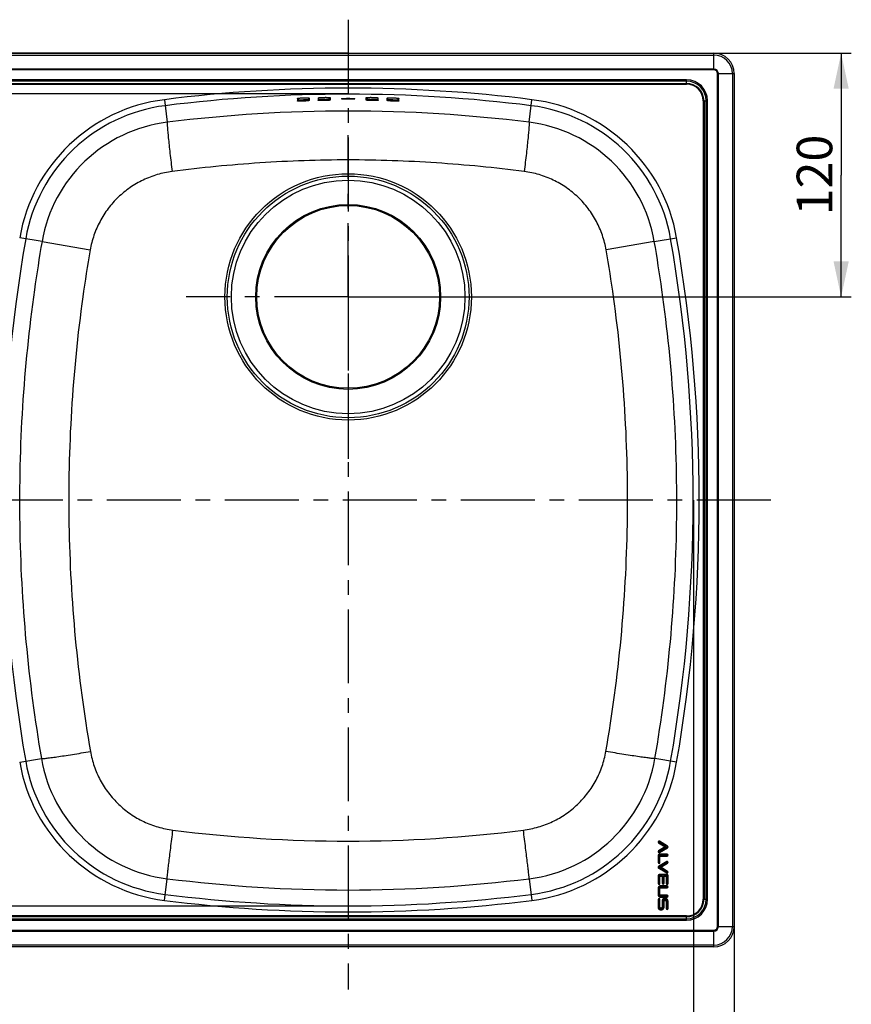
# Model space of a CAD drawing. Units: millimetres. Extents: x 0 to 1050, y 0 to 1485.
# Drawn here: x 210 to 619, y 287 to 772 of the extents above; entities that cross this region are included whole.
import ezdxf

# ---------------------------------------------------------------- set-up
doc = ezdxf.new("R2010")
doc.units = ezdxf.units.MM
doc.header["$LTSCALE"] = 96.8
doc.linetypes.add('CENTER', pattern=[0.6, 0.375, -0.075, 0.075, -0.075])
doc.layers.get('0').update_dxf_attribs({"linetype": 'CONTINUOUS'})
for name, color, linetype in [('02___PRT_ALL_AXES', 7, 'CONTINUOUS'), ('02__ASM_ALL_AXES', 7, 'CONTINUOUS'), ('ALL_ASSEM_MEMBER', 7, 'CONTINUOUS'), ('ALL_DIM', 7, 'CONTINUOUS')]:
    doc.layers.add(name, color=color, linetype=linetype)
doc.styles.get("Standard").update_dxf_attribs({"font": 'txt', "width": 0.6})
doc.dimstyles.new('DIMSTYLE_1', dxfattribs={"dimtxt": 17.5, "dimasz": 17.5, "dimexe": 1, "dimexo": 0, "dimgap": 0.875, "dimtad": 1, "dimdec": 3, "dimdsep": 46, "dimtxsty": 'STANDARD', "dimblk": '_FILLED', "dimblk1": '_FILLED', "dimblk2": '_FILLED', "dimcen": 0.09, "dimclrt": 5, "dimadec": 3, "dimazin": 2, "dimtp": 0.5, "dimtm": 0.5, "dimtfac": 1, "dimtdec": 3, "dimtofl": 0, "dimtmove": 0, "dimatfit": 3, "dimldrblk": '_FILLED', "dimfxl": 1, "dimtolj": 1, "dimarcsym": 0})
doc.dimstyles.new('DIMSTYLE_2', dxfattribs={"dimtxt": 17.5, "dimasz": 17.5, "dimexe": 1, "dimexo": 0, "dimgap": 0.875, "dimtad": 1, "dimdec": 3, "dimdsep": 46, "dimtxsty": 'STANDARD', "dimblk": '_FILLED', "dimblk1": '_FILLED', "dimblk2": '_FILLED', "dimcen": 0.09, "dimclrt": 5, "dimadec": 3, "dimazin": 2, "dimtp": 0.8, "dimtm": 0.8, "dimtfac": 1, "dimtdec": 3, "dimtofl": 0, "dimtmove": 0, "dimatfit": 3, "dimldrblk": '_FILLED', "dimfxl": 1, "dimtolj": 1, "dimarcsym": 0})
doc.dimstyles.new('DIMSTYLE_3', dxfattribs={"dimtxt": 17.5, "dimasz": 17.5, "dimexe": 1, "dimexo": 0, "dimgap": 0.875, "dimtad": 1, "dimdec": 3, "dimdsep": 46, "dimtxsty": 'STANDARD', "dimblk": '_FILLED', "dimblk1": '_FILLED', "dimblk2": '_FILLED', "dimcen": 0.09, "dimclrt": 5, "dimadec": 3, "dimazin": 2, "dimtp": 0.3, "dimtm": 0.3, "dimtfac": 1, "dimtdec": 3, "dimtofl": 0, "dimtmove": 0, "dimatfit": 3, "dimldrblk": '_FILLED', "dimfxl": 1, "dimtolj": 1, "dimarcsym": 0})

# ---------------------------------------------------------------- blocks, each defined once
blk = doc.blocks.new('_FILLED')
at = {"color": 0, "linetype": 'BYBLOCK'}
blk.add_solid([(0, 0), (-1, 0.214), (-1, -0.214)], dxfattribs=at)
blk = doc.blocks.new('*D0')
at = {"layer": 'ALL_DIM', "color": 2, "linetype": 'CONTINUOUS'}
for p, q in [((371.84, 735.2), (135.88, 735.2)), ((140.88, 735.2), (140.88, 535.2)), ((140.88, 335.2), (140.88, 535.2)), ((371.84, 335.2), (135.88, 335.2))]:
    blk.add_line(p, q, dxfattribs=at)
at = {"layer": 'ALL_DIM', "color": 2, "linetype": 'CONTINUOUS', "xscale": 17.5, "yscale": 17.5, "zscale": 17.5}
for p, rotation in [((140.88, 735.2), 90), ((140.88, 335.2), 270)]:
    blk.add_blockref('_FILLED', p, dxfattribs=dict(at, rotation=rotation))
at = {"layer": 'ALL_DIM', "color": 5, "linetype": 'CONTINUOUS', "insert": (119, 535.2), "char_height": 17.5, "width": 61.875, "attachment_point": 2, "rotation": 90, "line_spacing_factor": 0.9}
blk.add_mtext('400', dxfattribs=at)
blk = doc.blocks.new('*D1')
at = {"layer": 'ALL_DIM', "color": 2, "linetype": 'CONTINUOUS'}
for p, q in [((201.84, 535.2), (201.84, 255.11)), ((541.84, 535.2), (541.84, 255.11)), ((201.84, 260.11), (371.84, 260.11)), ((541.84, 260.11), (371.84, 260.11))]:
    blk.add_line(p, q, dxfattribs=at)
at = {"layer": 'ALL_DIM', "color": 2, "linetype": 'CONTINUOUS', "xscale": 17.5, "yscale": 17.5, "zscale": 17.5, "rotation": 180}
blk.add_blockref('_FILLED', (201.84, 260.11), dxfattribs=at)
at = {"layer": 'ALL_DIM', "color": 2, "linetype": 'CONTINUOUS', "xscale": 17.5, "yscale": 17.5, "zscale": 17.5}
blk.add_blockref('_FILLED', (541.84, 260.11), dxfattribs=at)
at = {"layer": 'ALL_DIM', "color": 5, "linetype": 'CONTINUOUS', "insert": (371.84, 281.99), "char_height": 17.5, "width": 60, "attachment_point": 2, "line_spacing_factor": 0.9}
blk.add_mtext('340', dxfattribs=at)
blk = doc.blocks.new('*D2')
at = {"layer": 'ALL_DIM', "color": 2, "linetype": 'CONTINUOUS'}
for p, q in [((371.84, 755.2), (98.38, 755.2)), ((103.38, 755.2), (103.38, 535.2)), ((103.38, 315.2), (103.38, 535.2)), ((371.84, 315.2), (98.38, 315.2))]:
    blk.add_line(p, q, dxfattribs=at)
at = {"layer": 'ALL_DIM', "color": 2, "linetype": 'CONTINUOUS', "xscale": 17.5, "yscale": 17.5, "zscale": 17.5}
for p, rotation in [((103.38, 755.2), 90), ((103.38, 315.2), 270)]:
    blk.add_blockref('_FILLED', p, dxfattribs=dict(at, rotation=rotation))
at = {"layer": 'ALL_DIM', "color": 5, "linetype": 'CONTINUOUS', "insert": (81.5, 535.2), "char_height": 17.5, "width": 61.875, "attachment_point": 2, "rotation": 90, "line_spacing_factor": 0.9}
blk.add_mtext('440', dxfattribs=at)
blk = doc.blocks.new('*D3')
at = {"layer": 'ALL_DIM', "color": 2, "linetype": 'CONTINUOUS'}
for p, q in [((181.84, 535.2), (181.84, 217.61)), ((561.84, 535.2), (561.84, 217.61)), ((181.84, 222.61), (371.84, 222.61)), ((561.84, 222.61), (371.84, 222.61))]:
    blk.add_line(p, q, dxfattribs=at)
at = {"layer": 'ALL_DIM', "color": 2, "linetype": 'CONTINUOUS', "xscale": 17.5, "yscale": 17.5, "zscale": 17.5, "rotation": 180}
blk.add_blockref('_FILLED', (181.84, 222.61), dxfattribs=at)
at = {"layer": 'ALL_DIM', "color": 2, "linetype": 'CONTINUOUS', "xscale": 17.5, "yscale": 17.5, "zscale": 17.5}
blk.add_blockref('_FILLED', (561.84, 222.61), dxfattribs=at)
at = {"layer": 'ALL_DIM', "color": 5, "linetype": 'CONTINUOUS', "insert": (371.84, 244.49), "char_height": 17.5, "width": 60, "attachment_point": 2, "line_spacing_factor": 0.9}
blk.add_mtext('380', dxfattribs=at)
blk = doc.blocks.new('*D4')
at = {"layer": 'ALL_DIM', "color": 2, "linetype": 'CONTINUOUS'}
for p, q in [((371.84, 755.2), (619.48, 755.2)), ((614.48, 755.2), (614.48, 695.2)), ((614.48, 635.2), (614.48, 695.2)), ((371.84, 635.2), (619.48, 635.2))]:
    blk.add_line(p, q, dxfattribs=at)
at = {"layer": 'ALL_DIM', "color": 2, "linetype": 'CONTINUOUS', "xscale": 17.5, "yscale": 17.5, "zscale": 17.5}
for p, rotation in [((614.48, 755.2), 90), ((614.48, 635.2), 270)]:
    blk.add_blockref('_FILLED', p, dxfattribs=dict(at, rotation=rotation))
at = {"layer": 'ALL_DIM', "color": 5, "linetype": 'CONTINUOUS', "insert": (592.61, 695.2), "char_height": 17.5, "width": 56.25, "attachment_point": 2, "rotation": 90, "line_spacing_factor": 0.9}
blk.add_mtext('120', dxfattribs=at)

msp = doc.modelspace()

# ---------------------------------------------------------------- linework, layer by layer
at = {"layer": '02___PRT_ALL_AXES', "color": 2, "linetype": 'CENTER'}
for q in [(371.8449, 714.867), (292.178, 635.2), (371.8449, 555.5331), (451.5119, 635.2)]:
    msp.add_line((371.8449, 635.2), q, dxfattribs=at)
at = {"layer": '02__ASM_ALL_AXES', "color": 2, "linetype": 'CENTER'}
for p, q in [((371.8449, 771.6898), (371.8449, 294.221)), ((579.8352, 535.2), (161.1477, 535.2))]:
    msp.add_line(p, q, dxfattribs=at)
at = {"layer": 'ALL_ASSEM_MEMBER', "color": 7, "linetype": 'CONTINUOUS'}
for p, q in [((191.8449, 755.2), (551.8449, 755.2)), ((561.8449, 745.2), (561.8449, 325.2)), ((346.8449, 732.9187), (346.8449, 731.7152)), ((352.6449, 733.0973), (352.6449, 731.8941)), ((357.1449, 733.2035), (357.1449, 732.0005)), ((362.9449, 733.2988), (362.9449, 732.096)), ((380.7449, 732.096), (380.7449, 733.2988)), ((386.5449, 732.0005), (386.5449, 733.2035)), ((391.0449, 731.8941), (391.0449, 733.0973)), ((396.8449, 731.7152), (396.8449, 732.9187)), ((527.9473, 364.4331), (528.3731, 364.4331)), ((525.0871, 360.0995), (525.3056, 359.8809)), ((525.3168, 354.3916), (525.7426, 354.3916)), ((525.0871, 350.1579), (525.3056, 349.9394)), ((526.3843, 349.9394), (526.6028, 350.1579)), ((527.0871, 350.1579), (527.3056, 349.9394)), ((528.3843, 349.9394), (528.6028, 350.1579)), ((551.8449, 315.2), (191.8449, 315.2))]:
    msp.add_line(p, q, dxfattribs=at)
at = {"layer": 'ALL_ASSEM_MEMBER', "color": 9, "linetype": 'CONTINUOUS'}
for p, q in [((191.8449, 754.3043), (551.8449, 754.3043)), ((551.8449, 746.9897), (551.8449, 755.2)), ((551.8449, 747.3926), (191.8449, 747.3926)), ((551.8449, 746.9897), (191.8449, 746.9897)), ((538.3449, 742.1143), (205.3449, 742.1143)), ((538.3449, 739.9929), (538.3449, 742.1143)), ((553.6346, 325.2), (553.6346, 745.2)), ((553.6346, 745.2), (561.8449, 745.2)), ((554.0375, 325.2), (554.0375, 745.2)), ((560.9492, 745.2), (560.9492, 325.2)), ((538.3449, 741.4071), (205.3449, 741.4071)), ((205.3449, 740.3465), (538.3449, 740.3465)), ((205.3449, 739.9929), (538.3449, 739.9929)), ((281.391, 732.3154), (282.7925, 721.2049)), ((460.8974, 721.2049), (462.2989, 732.3154)), ((546.6378, 731.7), (546.6378, 338.7)), ((546.6378, 731.7), (548.7592, 731.7)), ((546.9914, 731.7), (546.9914, 338.7)), ((548.052, 338.7), (548.052, 731.7)), ((548.7592, 338.7), (548.7592, 731.7)), ((221.1547, 662.4276), (210.1758, 664.3341)), ((522.5352, 662.4276), (533.514, 664.3341)), ((221.1547, 662.4277), (244.8677, 658.3173)), ((522.5352, 662.4277), (498.8222, 658.3173)), ((210.1758, 406.066), (220.8463, 407.9189)), ((533.514, 406.066), (522.8436, 407.9189)), ((524.6086, 366.4293), (524.7207, 366.6169)), ((524.6086, 366.4293), (527.9473, 364.4331)), ((527.9473, 364.4331), (524.6086, 362.437)), ((524.6581, 366.5122), (528.1355, 364.4331)), ((528.1355, 364.4331), (524.6581, 362.3541)), ((524.681, 366.5505), (528.2225, 364.4331)), ((528.2225, 364.4331), (524.681, 362.3157)), ((524.7207, 366.6169), (528.3731, 364.4331)), ((528.3731, 364.4331), (524.7207, 362.2494)), ((524.9692, 367.0325), (525.0813, 367.2201)), ((528.9692, 364.641), (524.9692, 367.0325)), ((524.9692, 361.8338), (528.9692, 364.2253)), ((529.0088, 364.7073), (525.0088, 367.0988)), ((525.0088, 361.7674), (529.0088, 364.159)), ((529.0318, 364.7456), (525.0318, 367.1372)), ((525.0318, 361.7291), (529.0318, 364.1207)), ((529.0813, 364.8285), (525.0813, 367.2201)), ((525.0813, 361.6462), (529.0813, 364.0378)), ((528.9692, 364.641), (529.0813, 364.8285)), ((528.9692, 364.2253), (529.0813, 364.0378)), ((524.3843, 360.3416), (524.6028, 360.3416)), ((524.3843, 360.3416), (524.3843, 356.7416)), ((524.4809, 360.3416), (524.4809, 356.7416)), ((524.5255, 360.3416), (524.5255, 356.7416)), ((524.6028, 360.3416), (524.6028, 356.7416)), ((524.6086, 362.437), (524.7207, 362.2494)), ((528.8449, 360.8022), (524.8449, 360.8022)), ((524.8449, 360.5837), (524.8449, 360.8022)), ((528.8449, 360.7056), (524.8449, 360.7056)), ((528.8449, 360.661), (524.8449, 360.661)), ((528.8449, 360.5837), (524.8449, 360.5837)), ((524.9692, 361.8338), (525.0813, 361.6462)), ((525.0871, 360.0995), (528.8449, 360.0995)), ((525.0871, 356.7416), (525.0871, 360.0995)), ((525.1644, 360.0222), (528.8449, 360.0222)), ((525.1644, 356.7416), (525.1644, 360.0222)), ((525.209, 359.9775), (528.8449, 359.9775)), ((525.209, 356.7416), (525.209, 359.9775)), ((525.3056, 359.8809), (528.8449, 359.8809)), ((525.3056, 356.7416), (525.3056, 359.8809)), ((528.8449, 360.5837), (528.8449, 360.8022)), ((528.8449, 359.8809), (528.8449, 360.0995)), ((524.3843, 356.7416), (524.6028, 356.7416)), ((528.6086, 357.1785), (524.6086, 354.787)), ((524.6086, 354.787), (524.7207, 354.5994)), ((524.6086, 353.9962), (524.7207, 354.1838)), ((524.6086, 353.9962), (528.6086, 351.6047)), ((528.6581, 357.0956), (524.6581, 354.7041)), ((524.6581, 354.0791), (528.6581, 351.6876)), ((528.681, 357.0573), (524.681, 354.6657)), ((524.681, 354.1174), (528.681, 351.7259)), ((528.7207, 356.991), (524.7207, 354.5994)), ((524.7207, 354.1838), (528.7207, 351.7922)), ((525.0871, 356.7416), (525.3056, 356.7416)), ((525.3168, 354.3916), (528.9692, 356.5753)), ((528.9692, 352.2079), (525.3168, 354.3916)), ((525.4674, 354.3916), (529.0088, 356.509)), ((529.0088, 352.2742), (525.4674, 354.3916)), ((525.5544, 354.3916), (529.0318, 356.4707)), ((529.0318, 352.3125), (525.5544, 354.3916)), ((525.7426, 354.3916), (529.0813, 356.3878)), ((529.0813, 352.3954), (525.7426, 354.3916)), ((528.6086, 357.1785), (528.7207, 356.991)), ((528.9692, 356.5753), (529.0813, 356.3878)), ((524.3843, 350.4), (524.6028, 350.4)), ((524.3843, 350.4), (524.3843, 346.4)), ((524.4809, 350.4), (524.4809, 346.4)), ((524.5255, 350.4), (524.5255, 346.4)), ((524.6028, 350.4), (524.6028, 346.4)), ((528.8449, 350.8607), (524.8449, 350.8607)), ((524.8449, 350.6422), (524.8449, 350.8607)), ((528.8449, 350.7641), (524.8449, 350.7641)), ((528.8449, 350.7195), (524.8449, 350.7195)), ((528.8449, 350.6422), (524.8449, 350.6422)), ((525.0871, 350.1579), (526.6028, 350.1579)), ((525.0871, 346.4), (525.0871, 350.1579)), ((525.1644, 350.0806), (526.5255, 350.0806)), ((525.1644, 346.4), (525.1644, 350.0806)), ((525.209, 350.036), (526.4809, 350.036)), ((525.209, 346.4), (525.209, 350.036)), ((525.3056, 349.9394), (526.3843, 349.9394)), ((525.3056, 346.4), (525.3056, 349.9394)), ((526.3843, 349.9394), (526.3843, 346.6)), ((526.4809, 350.036), (526.4809, 346.6)), ((526.5255, 350.0806), (526.5255, 346.6)), ((526.6028, 350.1579), (526.6028, 346.6)), ((527.0871, 350.1579), (528.6028, 350.1579)), ((527.0871, 346.6), (527.0871, 350.1579)), ((527.1644, 350.0806), (528.5255, 350.0806)), ((527.1644, 346.6), (527.1644, 350.0806)), ((527.209, 350.036), (528.4809, 350.036)), ((527.209, 346.6), (527.209, 350.036)), ((527.3056, 349.9394), (528.3843, 349.9394)), ((527.3056, 346.6), (527.3056, 349.9394)), ((528.3843, 349.9394), (528.3843, 346.4)), ((528.4809, 350.036), (528.4809, 346.4)), ((528.5255, 350.0806), (528.5255, 346.4)), ((528.6028, 350.1579), (528.6028, 346.4)), ((528.6086, 351.6047), (528.7207, 351.7922)), ((528.8449, 350.6422), (528.8449, 350.8607)), ((528.9692, 352.2079), (529.0813, 352.3954)), ((529.0871, 350.4), (529.3056, 350.4)), ((529.0871, 346.4), (529.0871, 350.4)), ((529.1644, 346.4), (529.1644, 350.4)), ((529.209, 346.4), (529.209, 350.4)), ((529.3056, 346.4), (529.3056, 350.4)), ((281.391, 338.0847), (282.7406, 348.7835)), ((460.9493, 348.7835), (462.2989, 338.0847)), ((524.3843, 346.4), (524.6028, 346.4)), ((524.6155, 344.7717), (524.8026, 344.6589)), ((525.0871, 346.4), (525.3056, 346.4)), ((525.2174, 344.409), (525.4045, 344.2962)), ((528.8449, 345.2607), (525.4811, 345.2607)), ((525.4811, 345.0422), (525.4811, 345.2607)), ((528.8449, 345.1641), (525.4811, 345.1641)), ((528.8449, 345.1195), (525.4811, 345.1195)), ((528.8449, 345.0422), (525.4811, 345.0422)), ((525.4811, 344.5579), (528.8449, 344.5579)), ((525.4811, 344.3394), (525.4811, 344.5579)), ((525.4811, 344.4806), (528.8449, 344.4806)), ((525.4811, 344.436), (528.8449, 344.436)), ((525.4811, 344.3394), (528.8449, 344.3394)), ((526.3843, 346.6), (526.6028, 346.6)), ((527.0871, 346.6), (527.3056, 346.6)), ((528.3843, 346.4), (528.6028, 346.4)), ((528.8449, 345.0422), (528.8449, 345.2607)), ((528.8449, 344.3394), (528.8449, 344.5579)), ((529.0871, 346.4), (529.3056, 346.4)), ((524.3843, 343.9403), (524.6028, 343.9403)), ((524.3843, 343.9403), (524.3843, 341.0598)), ((524.3843, 341.0598), (524.6028, 341.0598)), ((524.4809, 343.9403), (524.4809, 341.0598)), ((524.5255, 343.9403), (524.5255, 341.0598)), ((524.6028, 343.9403), (524.6028, 341.0598)), ((524.6155, 340.2284), (524.8026, 340.3411)), ((525.0871, 343.9403), (525.3056, 343.9403)), ((525.0871, 341.0598), (525.0871, 343.9403)), ((525.0871, 341.0598), (525.3056, 341.0598)), ((525.1644, 341.0598), (525.1644, 343.9403)), ((525.209, 341.0598), (525.209, 343.9403)), ((525.2174, 340.5911), (525.4045, 340.7039)), ((525.3056, 341.0598), (525.3056, 343.9403)), ((528.8449, 340.6607), (525.4811, 340.6607)), ((525.4811, 340.4422), (525.4811, 340.6607)), ((528.8449, 340.5641), (525.4811, 340.5641)), ((528.8449, 340.5195), (525.4811, 340.5195)), ((528.8449, 340.4422), (525.4811, 340.4422)), ((525.4811, 339.9579), (528.8449, 339.9579)), ((525.4811, 339.7394), (525.4811, 339.9579)), ((525.4811, 339.8806), (528.8449, 339.8806)), ((525.4811, 339.836), (528.8449, 339.836)), ((525.4811, 339.7394), (528.8449, 339.7394)), ((528.8449, 340.4422), (528.8449, 340.6607)), ((528.8449, 339.7394), (528.8449, 339.9579)), ((524.3843, 338.5), (524.6028, 338.5)), ((524.3843, 338.5), (524.3843, 334.7203)), ((524.3843, 334.7203), (524.6028, 334.7203)), ((524.4809, 338.5), (524.4809, 334.7203)), ((524.5255, 338.5), (524.5255, 334.7203)), ((524.6028, 338.5), (524.6028, 334.7203)), ((525.0871, 338.5), (525.3056, 338.5)), ((525.0871, 334.7203), (525.0871, 338.5)), ((525.0871, 334.7203), (525.3056, 334.7203)), ((525.1644, 334.7203), (525.1644, 338.5)), ((525.209, 334.7203), (525.209, 338.5)), ((525.3056, 334.7203), (525.3056, 338.5)), ((526.3843, 337.6403), (526.6028, 337.6403)), ((526.3843, 337.6403), (526.3843, 334.7203)), ((526.3843, 334.7203), (526.6028, 334.7203)), ((526.4809, 337.6403), (526.4809, 334.7203)), ((526.5255, 337.6403), (526.5255, 334.7203)), ((526.6028, 337.6403), (526.6028, 334.7203)), ((526.6155, 338.4717), (526.8026, 338.3589)), ((527.0871, 337.6403), (527.3056, 337.6403)), ((527.0871, 334.7203), (527.0871, 337.6403)), ((527.0871, 334.7203), (527.3056, 334.7203)), ((527.1644, 334.7203), (527.1644, 337.6403)), ((527.209, 334.7203), (527.209, 337.6403)), ((527.2174, 338.109), (527.4045, 337.9962)), ((527.3056, 334.7203), (527.3056, 337.6403)), ((528.2088, 338.9607), (527.4811, 338.9607)), ((527.4811, 338.7422), (527.4811, 338.9607)), ((528.2088, 338.8641), (527.4811, 338.8641)), ((528.2088, 338.8195), (527.4811, 338.8195)), ((528.2088, 338.7422), (527.4811, 338.7422)), ((527.4811, 338.2579), (528.2088, 338.2579)), ((527.4811, 338.0394), (527.4811, 338.2579)), ((527.4811, 338.1806), (528.2088, 338.1806)), ((527.4811, 338.136), (528.2088, 338.136)), ((527.4811, 338.0394), (528.2088, 338.0394)), ((528.2088, 338.7422), (528.2088, 338.9607)), ((528.2088, 338.0394), (528.2088, 338.2579)), ((528.2853, 337.9962), (528.4725, 338.109)), ((528.3843, 337.6403), (528.6028, 337.6403)), ((528.3843, 337.6403), (528.3843, 334.0606)), ((528.4809, 337.6403), (528.4809, 334.0606)), ((528.5255, 337.6403), (528.5255, 334.0606)), ((528.6028, 337.6403), (528.6028, 334.0606)), ((528.8873, 338.3589), (529.0744, 338.4717)), ((529.0871, 337.6403), (529.3056, 337.6403)), ((529.0871, 334.0606), (529.0871, 337.6403)), ((529.1644, 334.0606), (529.1644, 337.6403)), ((529.209, 334.0606), (529.209, 337.6403)), ((529.3056, 334.0606), (529.3056, 337.6403)), ((546.6378, 338.7), (548.7592, 338.7)), ((538.3449, 330.4071), (205.3449, 330.4071)), ((538.3449, 330.0536), (205.3449, 330.0536)), ((524.6155, 333.8889), (524.8026, 334.0017)), ((525.2174, 334.2516), (525.4045, 334.3644)), ((526.2088, 334.3212), (525.4811, 334.3212)), ((525.4811, 334.1027), (525.4811, 334.3212)), ((526.2088, 334.2246), (525.4811, 334.2246)), ((526.2088, 334.18), (525.4811, 334.18)), ((526.2088, 334.1027), (525.4811, 334.1027)), ((525.4811, 333.6184), (526.2088, 333.6184)), ((525.4811, 333.3999), (525.4811, 333.6184)), ((525.4811, 333.5411), (526.2088, 333.5411)), ((525.4811, 333.4965), (526.2088, 333.4965)), ((525.4811, 333.3999), (526.2088, 333.3999)), ((526.2088, 334.1027), (526.2088, 334.3212)), ((526.2088, 333.3999), (526.2088, 333.6184)), ((526.2853, 334.3644), (526.4725, 334.2516)), ((526.8873, 334.0017), (527.0744, 333.8889)), ((528.3843, 334.0606), (528.6028, 334.0606)), ((529.0871, 334.0606), (529.3056, 334.0606)), ((538.3449, 328.2858), (538.3449, 330.4071)), ((205.3449, 328.9929), (538.3449, 328.9929)), ((205.3449, 328.2858), (538.3449, 328.2858)), ((553.6346, 325.2), (561.8449, 325.2)), ((191.8449, 323.4104), (551.8449, 323.4104)), ((191.8449, 323.0075), (551.8449, 323.0075)), ((551.8449, 315.2), (551.8449, 323.4104)), ((551.8449, 316.0957), (191.8449, 316.0957))]:
    msp.add_line(p, q, dxfattribs=at)
for radius in [60.6622, 59.4826]:
    msp.add_circle((371.8449, 635.2), radius, dxfattribs=at)
at = {"layer": 'ALL_ASSEM_MEMBER', "color": 7, "linetype": 'CONTINUOUS'}
for radius in [57.5, 45.5, 45]:
    msp.add_circle((371.8449, 635.2), radius, dxfattribs=at)
for centre, start, end in [((551.8449, 745.2), 0, 90), ((551.8449, 325.2), 270, 360)]:
    msp.add_arc(centre, 10, start, end, dxfattribs=at)
at = {"layer": 'ALL_ASSEM_MEMBER', "color": 9, "linetype": 'CONTINUOUS'}
for centre, radius, start, end in [((551.8449, 745.2), 9.1043, 0, 90), ((551.8449, 745.2), 2.1925, 0, 90), ((551.8449, 745.2), 1.7897, 0, 90), ((538.3449, 731.7), 10.4142, 0, 90), ((371.8449, 15.2), 722.7975, 82.8109165, 97.1890835), ((538.3449, 731.7), 9.7071, 0, 90), ((538.3449, 731.7), 8.6464, 0, 90), ((538.3449, 731.7), 8.2929, 0, 90), ((291.7526, 650.1687), 82.7975, 97.189084, 170.149129), ((371.8449, 15.2), 719.8049, 82.8109165, 97.1890835), ((451.9372, 650.1687), 82.7975, 9.850871, 82.810916), ((291.7526, 650.1687), 79.8049, 97.189084, 170.149129), ((451.9372, 650.1687), 79.8049, 9.850871, 82.810916), ((371.8449, 2.8872), 723.8168, 82.9328933, 97.0671065), ((291.6713, 650.1875), 71.5707, 97.126292, 170.15282), ((452.0186, 650.1875), 71.5707, 9.847178, 82.873707), ((-210.1551, 535.2), 754.7975, 350.1491288, 9.8508712), ((953.8449, 535.2), 751.8049, 170.1491288, 189.8508712), ((961.8756, 533.8203), 751.8027, 170.1502362, 171.9831454), ((-218.1857, 533.8203), 751.8027, 8.0168546, 9.8497637), ((-210.1551, 535.2), 751.8049, 350.1491288, 9.8508712), ((944.4476, 536.8192), 710.052, 170.1475493, 172.0357939), ((-200.7577, 536.8192), 710.052, 7.9642061, 9.8524507), ((291.7172, 420.138), 71.9167, 189.782346, 262.829659), ((451.9727, 420.138), 71.9167, 277.170339, 350.217652), ((291.7526, 420.2314), 82.7975, 189.850871, 262.810916), ((291.7526, 420.2314), 79.8049, 189.850871, 262.810916), ((451.9372, 420.2314), 79.8049, 277.189084, 350.149129), ((451.9372, 420.2314), 82.7975, 277.189084, 350.149129), ((371.8449, 1055.7656), 688.4924, 262.8029509, 277.1970491), ((524.8449, 366.8247), 0.4606, 59.125315, 239.125315), ((524.8449, 366.8247), 0.3641, 59.125315, 239.125315), ((524.8449, 366.8247), 0.3194, 59.125315, 239.125315), ((524.8449, 366.8247), 0.2421, 59.125315, 239.125315), ((528.8449, 364.4331), 0.2421, 300.874685, 59.125315), ((528.8449, 364.4331), 0.3194, 300.874685, 59.125315), ((528.8449, 364.4331), 0.3641, 300.874685, 59.125315), ((528.8449, 364.4331), 0.4606, 300.874685, 59.125315), ((524.8449, 362.0416), 0.4606, 120.874685, 300.874685), ((524.8449, 360.3416), 0.4606, 90, 180), ((524.8449, 362.0416), 0.3641, 120.874685, 300.874685), ((524.8449, 360.3416), 0.3641, 90, 180), ((524.8449, 362.0416), 0.3194, 120.874685, 300.874685), ((524.8449, 360.3416), 0.3194, 90, 180), ((524.8449, 362.0416), 0.2421, 120.874685, 300.874685), ((524.8449, 360.3416), 0.2421, 90, 180), ((528.8449, 360.3416), 0.4606, 270, 90), ((528.8449, 360.3416), 0.3641, 270, 90), ((528.8449, 360.3416), 0.3194, 270, 90), ((528.8449, 360.3416), 0.2421, 270, 90), ((524.8449, 356.7416), 0.4606, 180, 360), ((524.8449, 354.3916), 0.4606, 120.874685, 239.125315), ((524.8449, 356.7416), 0.3641, 180, 360), ((524.8449, 354.3916), 0.3641, 120.874685, 239.125315), ((524.8449, 356.7416), 0.3194, 180, 360), ((524.8449, 354.3916), 0.3194, 120.874685, 239.125315), ((524.8449, 356.7416), 0.2421, 180, 360), ((524.8449, 354.3916), 0.2421, 120.874685, 239.125315), ((528.8449, 356.7831), 0.4606, 300.874685, 120.874685), ((528.8449, 356.7831), 0.3641, 300.874685, 120.874685), ((528.8449, 356.7831), 0.3194, 300.874685, 120.874685), ((528.8449, 356.7831), 0.2421, 300.874685, 120.874685), ((524.8449, 350.4), 0.4606, 90, 180), ((524.8449, 350.4), 0.3641, 90, 180), ((524.8449, 350.4), 0.3194, 90, 180), ((524.8449, 350.4), 0.2421, 90, 180), ((528.8449, 352), 0.4606, 239.125315, 59.125315), ((528.8449, 352), 0.3641, 239.125315, 59.125315), ((528.8449, 352), 0.3194, 239.125315, 59.125315), ((528.8449, 352), 0.2421, 239.125315, 59.125315), ((528.8449, 350.4), 0.4606, 0, 90), ((528.8449, 350.4), 0.3641, 0, 90), ((528.8449, 350.4), 0.3194, 0, 90), ((528.8449, 350.4), 0.2421, 0, 90), ((371.8449, 1057.8137), 714.6072, 262.8371454, 277.1628544), ((524.8449, 346.4), 0.4606, 180, 360), ((525.9949, 343.9403), 1.6106, 148.92261, 180), ((524.8449, 346.4), 0.3641, 180, 360), ((525.9949, 343.9403), 1.5141, 148.92261, 180), ((524.8449, 346.4), 0.3194, 180, 360), ((525.9949, 343.9403), 1.4694, 148.92261, 180), ((524.8449, 346.4), 0.2421, 180, 360), ((525.9949, 343.9403), 1.3921, 148.92261, 180), ((525.4811, 344.25), 1.0106, 90, 148.92261), ((525.4811, 344.25), 0.9141, 90, 148.92261), ((525.4811, 344.25), 0.8694, 90, 148.92261), ((525.4811, 344.25), 0.7921, 90, 148.92261), ((525.9949, 343.9403), 0.9079, 148.92261, 180), ((525.9949, 343.9403), 0.8306, 148.92261, 180), ((525.9949, 343.9403), 0.7859, 148.92261, 180), ((525.4811, 344.25), 0.3079, 90, 148.92261), ((525.4811, 344.25), 0.2306, 90, 148.92261), ((525.9949, 343.9403), 0.6894, 148.92261, 180), ((525.4811, 344.25), 0.1859, 90, 148.92261), ((525.4811, 344.25), 0.0894, 90, 148.92261), ((526.8449, 346.6), 0.4606, 180, 360), ((526.8449, 346.6), 0.3641, 180, 360), ((526.8449, 346.6), 0.3194, 180, 360), ((526.8449, 346.6), 0.2421, 180, 360), ((528.8449, 346.4), 0.4606, 180, 360), ((528.8449, 346.4), 0.3641, 180, 360), ((528.8449, 346.4), 0.3194, 180, 360), ((528.8449, 346.4), 0.2421, 180, 360), ((528.8449, 344.8), 0.4606, 270, 90), ((528.8449, 344.8), 0.3641, 270, 90), ((528.8449, 344.8), 0.3194, 270, 90), ((528.8449, 344.8), 0.2421, 270, 90), ((371.8449, 1055.2), 719.8049, 262.8109165, 277.1890835), ((525.9949, 341.0598), 1.6106, 180, 211.07739), ((525.9949, 341.0598), 1.5141, 180, 211.07739), ((525.9949, 341.0598), 1.4694, 180, 211.07739), ((525.9949, 341.0598), 1.3921, 180, 211.07739), ((525.4811, 340.75), 1.0106, 211.07739, 270), ((525.4811, 340.75), 0.9141, 211.07739, 270), ((525.4811, 340.75), 0.8694, 211.07739, 270), ((525.4811, 340.75), 0.7921, 211.07739, 270), ((525.9949, 341.0598), 0.9079, 180, 211.07739), ((525.9949, 341.0598), 0.8306, 180, 211.07739), ((525.9949, 341.0598), 0.7859, 180, 211.07739), ((525.4811, 340.75), 0.3079, 211.07739, 270), ((525.4811, 340.75), 0.2306, 211.07739, 270), ((525.9949, 341.0598), 0.6894, 180, 211.07739), ((525.4811, 340.75), 0.1859, 211.07739, 270), ((525.4811, 340.75), 0.0894, 211.07739, 270), ((528.8449, 340.2), 0.4606, 270, 90), ((528.8449, 340.2), 0.3641, 270, 90), ((528.8449, 340.2), 0.3194, 270, 90), ((528.8449, 340.2), 0.2421, 270, 90), ((371.8449, 1055.2), 722.7975, 262.8109165, 277.1890835), ((524.8449, 338.5), 0.4606, 0, 180), ((525.9949, 334.7203), 1.6106, 180, 211.07739), ((524.8449, 338.5), 0.3641, 0, 180), ((525.9949, 334.7203), 1.5141, 180, 211.07739), ((524.8449, 338.5), 0.3194, 0, 180), ((525.9949, 334.7203), 1.4694, 180, 211.07739), ((524.8449, 338.5), 0.2421, 0, 180), ((525.9949, 334.7203), 1.3921, 180, 211.07739), ((525.9949, 334.7203), 0.9079, 180, 211.07739), ((525.9949, 334.7203), 0.8306, 180, 211.07739), ((525.9949, 334.7203), 0.7859, 180, 211.07739), ((525.9949, 334.7203), 0.6894, 180, 211.07739), ((525.6949, 334.7203), 0.6894, 328.92261, 360), ((525.6949, 334.7203), 0.7859, 328.92261, 360), ((527.9949, 337.6403), 1.6106, 148.92261, 180), ((525.6949, 334.7203), 0.8306, 328.92261, 360), ((525.6949, 334.7203), 0.9079, 328.92261, 360), ((527.9949, 337.6403), 1.5141, 148.92261, 180), ((527.9949, 337.6403), 1.4694, 148.92261, 180), ((527.9949, 337.6403), 1.3921, 148.92261, 180), ((527.4811, 337.95), 1.0106, 90, 148.92261), ((527.4811, 337.95), 0.9141, 90, 148.92261), ((527.4811, 337.95), 0.8694, 90, 148.92261), ((527.4811, 337.95), 0.7921, 90, 148.92261), ((525.6949, 334.7203), 1.3921, 328.92261, 360), ((525.6949, 334.7203), 1.4694, 328.92261, 360), ((525.6949, 334.7203), 1.5141, 328.92261, 360), ((525.6949, 334.7203), 1.6106, 328.92261, 360), ((527.9949, 337.6403), 0.9079, 148.92261, 180), ((527.9949, 337.6403), 0.8306, 148.92261, 180), ((527.9949, 337.6403), 0.7859, 148.92261, 180), ((527.4811, 337.95), 0.3079, 90, 148.92261), ((527.4811, 337.95), 0.2306, 90, 148.92261), ((527.9949, 337.6403), 0.6894, 148.92261, 180), ((527.4811, 337.95), 0.1859, 90, 148.92261), ((527.4811, 337.95), 0.0894, 90, 148.92261), ((528.2088, 337.95), 1.0106, 31.07739, 90), ((528.2088, 337.95), 0.9141, 31.07739, 90), ((528.2088, 337.95), 0.8694, 31.07739, 90), ((528.2088, 337.95), 0.7921, 31.07739, 90), ((528.2088, 337.95), 0.3079, 31.07739, 90), ((528.2088, 337.95), 0.2306, 31.07739, 90), ((528.2088, 337.95), 0.1859, 31.07739, 90), ((528.2088, 337.95), 0.0894, 31.07739, 90), ((527.6949, 337.6403), 0.6894, 0, 31.07739), ((527.6949, 337.6403), 0.7859, 0, 31.07739), ((527.6949, 337.6403), 0.8306, 0, 31.07739), ((527.6949, 337.6403), 0.9079, 0, 31.07739), ((527.6949, 337.6403), 1.3921, 0, 31.07739), ((527.6949, 337.6403), 1.4694, 0, 31.07739), ((527.6949, 337.6403), 1.5141, 0, 31.07739), ((527.6949, 337.6403), 1.6106, 0, 31.07739), ((538.3449, 338.7), 10.4142, 270, 360), ((538.3449, 338.7), 9.7071, 270, 360), ((538.3449, 338.7), 8.6464, 270, 360), ((538.3449, 338.7), 8.2929, 270, 360), ((525.4811, 334.4106), 1.0106, 211.07739, 270), ((525.4811, 334.4106), 0.9141, 211.07739, 270), ((525.4811, 334.4106), 0.8694, 211.07739, 270), ((525.4811, 334.4106), 0.7921, 211.07739, 270), ((525.4811, 334.4106), 0.3079, 211.07739, 270), ((525.4811, 334.4106), 0.2306, 211.07739, 270), ((525.4811, 334.4106), 0.1859, 211.07739, 270), ((525.4811, 334.4106), 0.0894, 211.07739, 270), ((526.2088, 334.4106), 0.0894, 270, 328.92261), ((526.2088, 334.4106), 0.1859, 270, 328.92261), ((526.2088, 334.4106), 0.2306, 270, 328.92261), ((526.2088, 334.4106), 0.3079, 270, 328.92261), ((526.2088, 334.4106), 0.7921, 270, 328.92261), ((526.2088, 334.4106), 0.8694, 270, 328.92261), ((526.2088, 334.4106), 0.9141, 270, 328.92261), ((526.2088, 334.4106), 1.0106, 270, 328.92261), ((528.8449, 334.0606), 0.4606, 180, 360), ((528.8449, 334.0606), 0.3641, 180, 360), ((528.8449, 334.0606), 0.3194, 180, 360), ((528.8449, 334.0606), 0.2421, 180, 360), ((551.8449, 325.2), 9.1043, 270, 360), ((551.8449, 325.2), 2.1925, 270, 360), ((551.8449, 325.2), 1.7897, 270, 360)]:
    msp.add_arc(centre, radius, start, end, dxfattribs=at)
at = {"layer": 'ALL_ASSEM_MEMBER', "color": 7, "linetype": 'CONTINUOUS'}
for points, knots in [([(346.8449, 732.9187), (346.8449, 732.9269), (346.8648, 732.9463), (346.9372, 732.9755), (347.0986, 733.0135), (347.3619, 733.0541), (347.7181, 733.0955), (348.1511, 733.134), (348.6457, 733.1684), (349.1828, 733.1967), (349.7417, 733.218), (350.301, 733.2312), (350.8389, 733.236), (351.3348, 733.2322), (351.7691, 733.2204), (352.1263, 733.2009), (352.3903, 733.1767), (352.5519, 733.1483), (352.6249, 733.124), (352.6449, 733.1053), (352.6449, 733.0973)], [0, 0, 0, 0, 0.00421531, 0.01219782, 0.04130076, 0.08759442, 0.14951209, 0.22477971, 0.31057845, 0.40366241, 0.50048169, 0.59732109, 0.69045032, 0.77628017, 0.85151609, 0.91329998, 0.95934402, 0.98810352, 0.99590439, 1, 1, 1, 1]), ([(346.8449, 732.4174), (346.8449, 732.4094), (346.865, 732.3908), (346.938, 732.3671), (347.0996, 732.3398), (347.3636, 732.3176), (347.7208, 732.3003), (348.1551, 732.2907), (348.6509, 732.2888), (349.1888, 732.2949), (349.7479, 732.3086), (350.3068, 732.3294), (350.8438, 732.3565), (351.3385, 732.389), (351.7716, 732.4253), (352.1279, 732.4645), (352.3912, 732.5032), (352.5526, 732.54), (352.625, 732.5686), (352.6449, 732.5879), (352.6449, 732.5961)], [0, 0, 0, 0, 0.00408178, 0.01186223, 0.04059003, 0.08662131, 0.14841008, 0.22366307, 0.30951621, 0.40267121, 0.49953784, 0.59638579, 0.68949829, 0.7753209, 0.85060082, 0.91251284, 0.95878044, 0.98784085, 0.99579999, 1, 1, 1, 1]), ([(357.1449, 733.2035), (357.1449, 733.2117), (357.1649, 733.2309), (357.2374, 733.259), (357.3988, 733.2947), (357.6621, 733.3315), (358.0185, 733.3678), (358.4518, 733.4001), (358.9468, 733.4273), (359.4841, 733.4479), (360.0432, 733.4612), (360.6025, 733.4664), (361.1403, 733.4634), (361.6359, 733.4525), (362.0699, 733.4345), (362.4269, 733.4098), (362.6906, 733.3818), (362.8521, 733.3512), (362.925, 733.3257), (362.9449, 733.3069), (362.9449, 733.2988)], [0, 0, 0, 0, 0.00418678, 0.01212499, 0.04114015, 0.08736568, 0.14924402, 0.22450146, 0.31031193, 0.40341775, 0.50025717, 0.59710734, 0.69023735, 0.77606442, 0.85130491, 0.91311179, 0.95920402, 0.98803584, 0.99587711, 1, 1, 1, 1]), ([(357.1449, 732.7024), (357.1449, 732.6944), (357.1649, 732.6756), (357.2378, 732.6508), (357.3993, 732.6213), (357.6631, 732.5952), (358.02, 732.5728), (358.454, 732.557), (358.9496, 732.548), (359.4873, 732.5463), (360.0465, 732.5519), (360.6056, 732.5647), (361.1429, 732.5841), (361.6378, 732.6094), (362.0712, 732.6395), (362.4276, 732.6737), (362.6911, 732.7085), (362.8524, 732.743), (362.925, 732.7705), (362.9449, 732.7896), (362.9449, 732.7978)], [0, 0, 0, 0, 0.00410873, 0.01192892, 0.04072652, 0.08680286, 0.14861212, 0.22386854, 0.30971903, 0.40287548, 0.49975322, 0.59662098, 0.68975472, 0.77558892, 0.85085975, 0.91273486, 0.95893741, 0.9879126, 0.99582816, 1, 1, 1, 1]), ([(362.9449, 732.096), (362.9449, 732.0879), (362.925, 732.0687), (362.8524, 732.0413), (362.6911, 732.0067), (362.4276, 731.9719), (362.0712, 731.9378), (361.6378, 731.9077), (361.1429, 731.8823), (360.6056, 731.8629), (360.0465, 731.8501), (359.4873, 731.8445), (358.9496, 731.8461), (358.454, 731.8552), (358.02, 731.871), (357.6631, 731.8934), (357.3993, 731.9195), (357.2378, 731.9489), (357.1649, 731.9737), (357.1449, 731.9925), (357.1449, 732.0005)], [0, 0, 0, 0, 0.00417187, 0.01208747, 0.04106272, 0.08726533, 0.14914048, 0.22441133, 0.31024553, 0.40337926, 0.50024701, 0.59712476, 0.69028122, 0.77613174, 0.85138816, 0.91319739, 0.95927367, 0.98807117, 0.9958913, 1, 1, 1, 1]), ([(368.5949, 732.7452), (368.5949, 732.7543), (368.6173, 732.7757), (368.6987, 732.8057), (368.8796, 732.843), (369.175, 732.8794), (369.5747, 732.9137), (370.0607, 732.9421), (370.6158, 732.9636), (371.2182, 732.9769), (371.8449, 732.9814), (372.4716, 732.9769), (373.0741, 732.9636), (373.6292, 732.9421), (374.1152, 732.9137), (374.5149, 732.8794), (374.8102, 732.843), (374.9912, 732.8057), (375.0726, 732.7757), (375.0949, 732.7543), (375.0949, 732.7452)], [0, 0, 0, 0, 0.00415549, 0.0120458, 0.04096857, 0.08712473, 0.14896413, 0.22421081, 0.31003033, 0.40315074, 0.50000004, 0.59684926, 0.68996972, 0.77578923, 0.85103588, 0.91287531, 0.95903142, 0.98795422, 0.99584452, 1, 1, 1, 1]), ([(375.0949, 732.7452), (375.0949, 732.7362), (375.0726, 732.715), (374.9911, 732.6857), (374.8101, 732.65), (374.5148, 732.616), (374.1151, 732.5844), (373.629, 732.5588), (373.074, 732.5397), (372.4716, 732.528), (371.8449, 732.524), (371.2183, 732.528), (370.6159, 732.5397), (370.0608, 732.5588), (369.5748, 732.5844), (369.1751, 732.616), (368.8797, 732.65), (368.6988, 732.6857), (368.6173, 732.715), (368.5949, 732.7362), (368.5949, 732.7452)], [0, 0, 0, 0, 0.00413918, 0.01200498, 0.04088616, 0.08702052, 0.14885943, 0.22412254, 0.3099685, 0.40311939, 0.50000004, 0.59688062, 0.69003155, 0.77587749, 0.85114058, 0.91297952, 0.95911383, 0.98799504, 0.99586083, 1, 1, 1, 1]), ([(380.7449, 733.2988), (380.7449, 733.3069), (380.7649, 733.3257), (380.8377, 733.3512), (380.9993, 733.3818), (381.263, 733.4098), (381.6199, 733.4345), (382.054, 733.4525), (382.5496, 733.4634), (383.0874, 733.4664), (383.6467, 733.4612), (384.2058, 733.4479), (384.7431, 733.4273), (385.238, 733.4001), (385.6714, 733.3678), (386.0277, 733.3315), (386.2911, 733.2947), (386.4525, 733.259), (386.525, 733.2309), (386.5449, 733.2117), (386.5449, 733.2035)], [0, 0, 0, 0, 0.00412289, 0.01196413, 0.04079593, 0.08688816, 0.148695, 0.22393547, 0.30976255, 0.40289255, 0.49974271, 0.59658213, 0.68968796, 0.77549843, 0.85075589, 0.91263426, 0.9588598, 0.98787498, 0.99581322, 1, 1, 1, 1]), ([(380.7449, 732.7978), (380.7449, 732.7896), (380.7649, 732.7705), (380.8374, 732.743), (380.9988, 732.7085), (381.2622, 732.6737), (381.6187, 732.6395), (382.052, 732.6094), (382.547, 732.5841), (383.0843, 732.5647), (383.6433, 732.5519), (384.2025, 732.5463), (384.7403, 732.548), (385.2359, 732.557), (385.6699, 732.5728), (386.0268, 732.5952), (386.2905, 732.6213), (386.4521, 732.6508), (386.5249, 732.6756), (386.5449, 732.6944), (386.5449, 732.7024)], [0, 0, 0, 0, 0.00417184, 0.01208744, 0.04106263, 0.0872652, 0.14914034, 0.22441118, 0.31024538, 0.40337913, 0.5002469, 0.59712464, 0.69028107, 0.77613157, 0.85138797, 0.9131972, 0.95927353, 0.98807111, 0.99589127, 1, 1, 1, 1]), ([(386.5449, 732.0005), (386.5449, 731.9925), (386.5249, 731.9737), (386.4521, 731.9489), (386.2905, 731.9195), (386.0268, 731.8934), (385.6699, 731.871), (385.2359, 731.8552), (384.7403, 731.8461), (384.2025, 731.8445), (383.6433, 731.8501), (383.0843, 731.8629), (382.547, 731.8823), (382.052, 731.9077), (381.6187, 731.9378), (381.2622, 731.9719), (380.9988, 732.0067), (380.8374, 732.0413), (380.7649, 732.0687), (380.7449, 732.0879), (380.7449, 732.096)], [0, 0, 0, 0, 0.0041087, 0.0119288, 0.04072628, 0.08680255, 0.14861176, 0.22386816, 0.30971867, 0.40287512, 0.49975286, 0.59662063, 0.68975437, 0.77558857, 0.85085943, 0.91273461, 0.95893723, 0.9879125, 0.99582813, 1, 1, 1, 1]), ([(391.0449, 733.0973), (391.0449, 733.1053), (391.065, 733.124), (391.1379, 733.1483), (391.2996, 733.1767), (391.5635, 733.2009), (391.9207, 733.2204), (392.3551, 733.2322), (392.851, 733.236), (393.3889, 733.2312), (393.9482, 733.218), (394.5071, 733.1967), (395.0441, 733.1684), (395.5388, 733.134), (395.9718, 733.0955), (396.328, 733.0541), (396.5913, 733.0135), (396.7526, 732.9755), (396.825, 732.9463), (396.8449, 732.9269), (396.8449, 732.9187)], [0, 0, 0, 0, 0.00409561, 0.01189645, 0.04065594, 0.08669998, 0.14848385, 0.22371976, 0.30954962, 0.40267885, 0.49951824, 0.59633755, 0.68942151, 0.77522025, 0.85048789, 0.91240558, 0.95869923, 0.98780217, 0.99578469, 1, 1, 1, 1]), ([(391.0449, 732.5961), (391.0449, 732.5879), (391.0649, 732.5686), (391.1373, 732.54), (391.2987, 732.5032), (391.562, 732.4645), (391.9182, 732.4253), (392.3513, 732.389), (392.846, 732.3565), (393.3831, 732.3294), (393.9419, 732.3086), (394.5011, 732.2949), (395.039, 732.2888), (395.5348, 732.2907), (395.9691, 732.3003), (396.3263, 732.3176), (396.5902, 732.3398), (396.7519, 732.3671), (396.8249, 732.3908), (396.8449, 732.4094), (396.8449, 732.4174)], [0, 0, 0, 0, 0.00420001, 0.01215918, 0.04121961, 0.08748722, 0.14939926, 0.2246792, 0.31050181, 0.40361433, 0.50046229, 0.5973289, 0.69048389, 0.77633703, 0.85159001, 0.91337875, 0.95941001, 0.9881378, 0.99591822, 1, 1, 1, 1]), ([(352.6449, 731.8941), (352.6449, 731.8859), (352.625, 731.8666), (352.5526, 731.838), (352.3912, 731.8012), (352.1279, 731.7625), (351.7716, 731.7233), (351.3385, 731.687), (350.8438, 731.6545), (350.3068, 731.6274), (349.7479, 731.6065), (349.1888, 731.5928), (348.6509, 731.5867), (348.1551, 731.5886), (347.7208, 731.5982), (347.3636, 731.6155), (347.0996, 731.6377), (346.938, 731.665), (346.865, 731.6887), (346.8449, 731.7073), (346.8449, 731.7152)], [0, 0, 0, 0, 0.00420007, 0.01215929, 0.04121986, 0.08748759, 0.14939968, 0.22467963, 0.31050222, 0.40361469, 0.50046261, 0.59732921, 0.69048421, 0.77633737, 0.85159036, 0.9133791, 0.95941028, 0.98813793, 0.99591829, 1, 1, 1, 1]), ([(396.8449, 731.7152), (396.8449, 731.7073), (396.8249, 731.6887), (396.7519, 731.665), (396.5902, 731.6377), (396.3263, 731.6155), (395.9691, 731.5982), (395.5348, 731.5886), (395.039, 731.5867), (394.5011, 731.5928), (393.9419, 731.6065), (393.3831, 731.6274), (392.846, 731.6545), (392.3513, 731.687), (391.9182, 731.7233), (391.562, 731.7625), (391.2987, 731.8012), (391.1373, 731.838), (391.0649, 731.8666), (391.0449, 731.8859), (391.0449, 731.8941)], [0, 0, 0, 0, 0.00408171, 0.01186204, 0.04058967, 0.08662085, 0.14840955, 0.22366253, 0.30951568, 0.40267067, 0.49953727, 0.59638519, 0.68949767, 0.77532026, 0.85060023, 0.91251235, 0.95878009, 0.98784068, 0.99579993, 1, 1, 1, 1])]:
    msp.add_open_spline(points, degree=3, knots=knots, dxfattribs=at)
at = {"layer": 'ALL_ASSEM_MEMBER', "color": 9, "linetype": 'CONTINUOUS'}
for points, knots in [([(282.7924, 721.2049), (282.7718, 721.1161), (282.7633, 720.8626), (282.7658, 720.3839), (282.7978, 719.6999), (282.8531, 718.8189), (282.9348, 717.7471), (283.0863, 715.9647), (283.3371, 713.3421), (283.7075, 709.7878), (284.1517, 705.7802), (284.655, 701.4557), (285.0156, 698.4832), (285.203, 696.9684)], [0, 0, 0, 0, 0.01122419, 0.03095492, 0.05909669, 0.09543203, 0.13966141, 0.19141336, 0.31567267, 0.46400157, 0.63136494, 0.81207809, 1, 1, 1, 1]), ([(460.8974, 721.2049), (460.9181, 721.1161), (460.9266, 720.8626), (460.9241, 720.3839), (460.8921, 719.6999), (460.8367, 718.8189), (460.755, 717.7471), (460.6035, 715.9647), (460.3528, 713.3421), (459.9824, 709.7878), (459.5381, 705.7802), (459.0349, 701.4557), (458.6743, 698.4832), (458.4869, 696.9684)], [0, 0, 0, 0, 0.01122419, 0.03095492, 0.05909669, 0.09543203, 0.13966141, 0.19141336, 0.31567267, 0.46400157, 0.63136494, 0.81207809, 1, 1, 1, 1]), ([(458.4869, 696.9684), (444.1276, 698.8132), (415.2872, 701.6313), (371.8449, 703.1404), (328.4027, 701.6313), (299.5623, 698.8132), (285.203, 696.9684)], [0, 0, 0, 0, 0.24997938, 0.5, 0.75002062, 1, 1, 1, 1]), ([(285.203, 696.9684), (282.7344, 696.6512), (277.8387, 695.6204), (270.8406, 692.9302), (264.3549, 689.1646), (258.5471, 684.4199), (253.5623, 678.8164), (249.5253, 672.495), (246.5374, 665.6172), (245.2937, 660.7702), (244.8677, 658.3173)], [0, 0, 0, 0, 0.12497674, 0.24996208, 0.37495528, 0.49995544, 0.62496137, 0.74997176, 0.87498517, 1, 1, 1, 1]), ([(498.8222, 658.3173), (498.3961, 660.7702), (497.1525, 665.6172), (494.1646, 672.495), (490.1276, 678.8164), (485.1428, 684.4199), (479.335, 689.1646), (472.8493, 692.9302), (465.8512, 695.6204), (460.9555, 696.6512), (458.4869, 696.9684)], [0, 0, 0, 0, 0.12501483, 0.25002824, 0.37503863, 0.50004456, 0.62504471, 0.75003792, 0.87502326, 1, 1, 1, 1]), ([(217.4202, 638.67), (214.7276, 619.552), (210.8148, 581.0943), (209.421, 523.1415), (212.5214, 465.2597), (217.5789, 426.9419), (220.8463, 407.9189)], [0, 0, 0, 0, 0.25003615, 0.50004419, 0.75002905, 1, 1, 1, 1]), ([(241.2442, 635.2), (236.0598, 598.1446), (232.6648, 541.8093), (236.8222, 467.0257), (241.7892, 429.8697), (244.9874, 411.4266)], [0, 0, 0, 0, 0.49985641, 0.74993581, 1, 1, 1, 1]), ([(498.7024, 411.4266), (501.9007, 429.8697), (506.8677, 467.0257), (511.025, 541.8093), (507.6301, 598.1446), (502.4457, 635.2)], [0, 0, 0, 0, 0.25006419, 0.50014359, 1, 1, 1, 1]), ([(522.8436, 407.9189), (526.111, 426.9419), (531.1685, 465.2597), (534.2688, 523.1415), (532.875, 581.0943), (528.9623, 619.552), (526.2697, 638.67)], [0, 0, 0, 0, 0.24997095, 0.49995581, 0.74996385, 1, 1, 1, 1]), ([(220.8463, 407.9189), (220.8828, 407.9115), (220.9745, 407.9039), (221.2266, 407.9008), (221.6706, 407.9256), (222.3534, 407.9845), (223.2332, 408.0791), (224.3023, 408.2077), (226.0796, 408.4388), (228.6929, 408.8078), (232.2327, 409.34), (236.222, 409.968), (240.5247, 410.6705), (243.4811, 411.1688), (244.9874, 411.4266)], [0, 0, 0, 0, 0.00457364, 0.01126028, 0.03100697, 0.05916274, 0.09551178, 0.13975485, 0.19152013, 0.31580211, 0.4641417, 0.6314941, 0.81216404, 1, 1, 1, 1]), ([(244.9874, 411.4266), (245.4147, 408.9629), (246.6656, 404.0947), (249.676, 397.1901), (253.7448, 390.8483), (258.7676, 385.2319), (264.6169, 380.4818), (271.1453, 376.7177), (278.1854, 374.0346), (283.1076, 373.011), (285.5891, 372.6977)], [0, 0, 0, 0, 0.12497289, 0.24995655, 0.37495012, 0.49995213, 0.62496061, 0.74997316, 0.87498721, 1, 1, 1, 1]), ([(458.1007, 372.6977), (460.5823, 373.011), (465.5045, 374.0346), (472.5446, 376.7177), (479.0729, 380.4818), (484.9223, 385.2319), (489.9451, 390.8483), (494.0139, 397.1901), (497.0243, 404.0947), (498.2752, 408.9629), (498.7024, 411.4266)], [0, 0, 0, 0, 0.12501279, 0.25002684, 0.37503939, 0.50004787, 0.62504988, 0.75004345, 0.87502711, 1, 1, 1, 1]), ([(522.8436, 407.9189), (522.8071, 407.9115), (522.7154, 407.9039), (522.4632, 407.9008), (522.0193, 407.9256), (521.3365, 407.9845), (520.4567, 408.0791), (519.3876, 408.2077), (517.6103, 408.4388), (514.997, 408.8078), (511.4571, 409.34), (507.4679, 409.968), (503.1652, 410.6705), (500.2088, 411.1688), (498.7024, 411.4266)], [0, 0, 0, 0, 0.00457364, 0.01126028, 0.03100697, 0.05916274, 0.09551178, 0.13975485, 0.19152013, 0.31580211, 0.4641417, 0.6314941, 0.81216404, 1, 1, 1, 1]), ([(282.7405, 348.7835), (282.7431, 348.8717), (282.764, 349.1166), (282.8079, 349.5849), (282.8785, 350.2544), (283.0183, 351.5315), (283.253, 353.5741), (283.5994, 356.5091), (284.0214, 360.0146), (284.5047, 363.973), (285.0333, 368.2517), (285.4008, 371.1958), (285.5891, 372.6977)], [0, 0, 0, 0, 0.01099469, 0.03058448, 0.05861005, 0.09483754, 0.19061768, 0.31471686, 0.46297666, 0.63042791, 0.81145849, 1, 1, 1, 1]), ([(460.9494, 348.7835), (460.9467, 348.8717), (460.9259, 349.1166), (460.882, 349.5849), (460.8114, 350.2544), (460.6716, 351.5315), (460.4369, 353.5741), (460.0904, 356.5091), (459.6684, 360.0146), (459.1852, 363.973), (458.6566, 368.2517), (458.2891, 371.1958), (458.1007, 372.6977)], [0, 0, 0, 0, 0.01099469, 0.03058448, 0.05861005, 0.09483754, 0.19061768, 0.31471686, 0.46297666, 0.63042791, 0.81145849, 1, 1, 1, 1])]:
    msp.add_open_spline(points, degree=3, knots=knots, dxfattribs=at)

# ---------------------------------------------------------------- dimensions: what is measured, and where the dimension line sits
at = {"layer": 'ALL_DIM', "color": 2, "linetype": 'CONTINUOUS'}
for base, p1, p2, angle, dimstyle, picture, middle in [((103.3784, 315.2), (371.8449, 755.2), (371.8449, 315.2), 270, 'DIMSTYLE_2', '*D2', (103.3784, 532.7)), ((614.4821, 635.2), (371.8449, 755.2), (371.8449, 635.2), 270, 'DIMSTYLE_3', '*D4', (614.4821, 692.7)), ((140.8784, 335.2), (371.8449, 735.2), (371.8449, 335.2), 270, 'DIMSTYLE_1', '*D0', (140.8784, 532.7)), ((181.8449, 222.6112), (561.8449, 535.2), (181.8449, 535.2), 180, 'DIMSTYLE_1', '*D3', (369.345, 222.6112))]:
    dim = msp.add_linear_dim(base=base, p1=p1, p2=p2, angle=angle, dimstyle=dimstyle, dxfattribs=at)
    dim.commit()
    dim.dimension.update_dxf_attribs({"geometry": picture, "text_midpoint": middle, "dimtype": 160})
dim = msp.add_linear_dim(base=(541.8449, 260.1112), p1=(201.8449, 535.2), p2=(541.8449, 535.2), dimstyle='DIMSTYLE_1', dxfattribs=at)
dim.commit()
dim.dimension.update_dxf_attribs({"geometry": '*D1', "text_midpoint": (369.345, 260.1112), "dimtype": 160})

doc.saveas('drawing.dxf')
